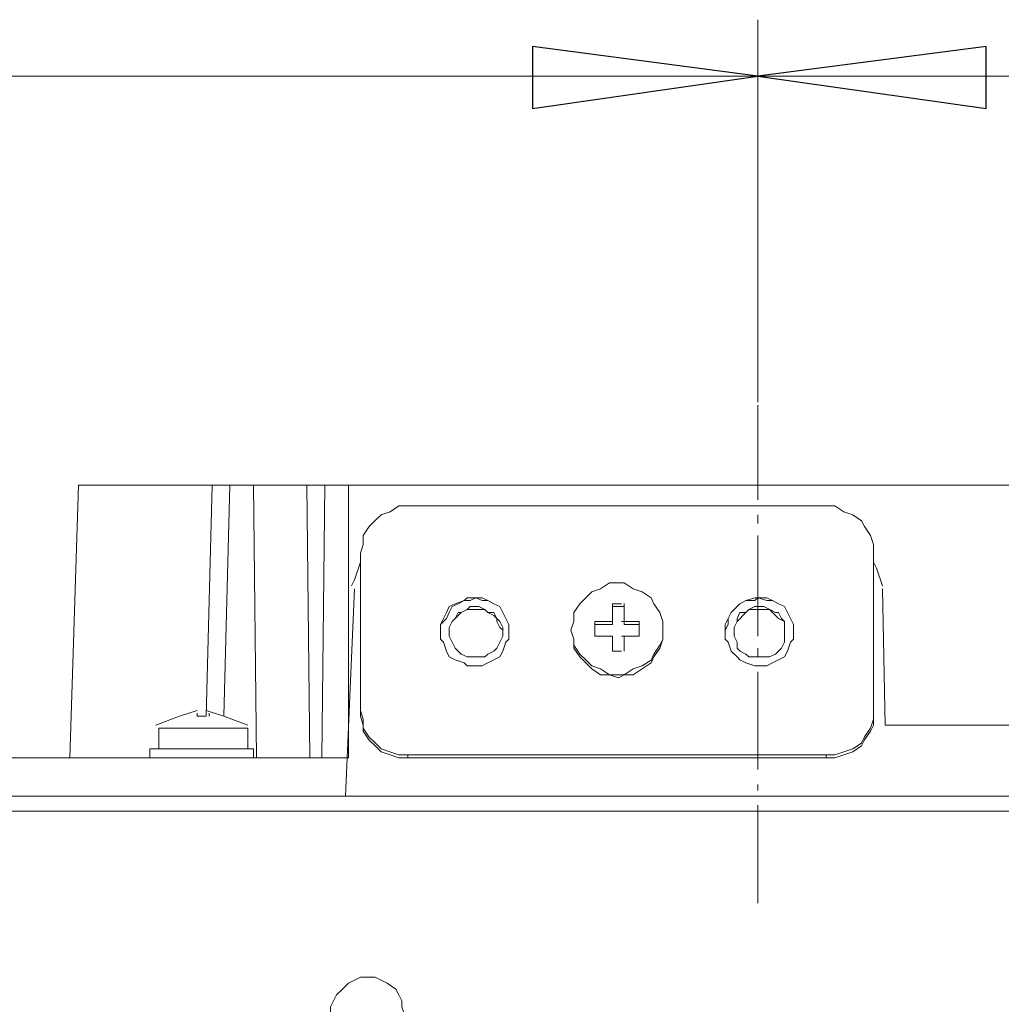
# Model space of a CAD drawing. Units: centimetres. Extents: x -10.1 to 9.8, y -12.2 to 11.8.
# Drawn here: x -5 to -3.8, y 5.9 to 7.1 of the extents above; entities that cross this region are included whole.
import ezdxf

# ---------------------------------------------------------------- set-up
doc = ezdxf.new("R2010")
doc.units = ezdxf.units.CM
doc.header["$MEASUREMENT"] = 0
doc.layers.add('Vrstva 1', color=7, linetype='Continuous')

msp = doc.modelspace()

# ---------------------------------------------------------------- linework, layer by layer
at = {"layer": 'Vrstva 1', "lineweight": 15, "ltscale": 0.01}
for points in [[(-4.0975, 7.1175), (-4.0975, 7.1175), (-4.0975, 6.6411), (-4.0975, 6.6411)], [(-4.0975, 6.6411), (-4.0975, 6.6411), (-4.0975, 7.1175), (-4.0975, 7.1175)], [(-4.0975, 7.0473), (-4.0975, 7.0473), (-5.7225, 7.0473), (-5.7225, 7.0473)], [(-2.4687, 7.0473), (-2.4687, 7.0473), (-4.0975, 7.0473), (-4.0975, 7.0473)], [(-4.0975, 6.5192), (-4.0975, 6.5192), (-4.0975, 6.6374), (-4.0975, 6.6374)], [(-4.9543, 6.1979), (-4.9543, 6.1979), (-4.9432, 6.5377), (-4.9432, 6.5377)], [(-4.9433, 6.5377), (-4.9433, 6.5377), (-3.2443, 6.5377), (-3.2443, 6.5377)], [(-4.7844, 6.2496), (-4.7844, 6.2496), (-4.777, 6.5377), (-4.777, 6.5377)], [(-4.7549, 6.5377), (-4.7549, 6.5377), (-4.7623, 6.2496), (-4.7623, 6.2496)], [(-4.7216, 6.1979), (-4.7216, 6.1979), (-4.7253, 6.5377), (-4.7253, 6.5377)], [(-4.6589, 6.5377), (-4.6589, 6.5377), (-4.6552, 6.1979), (-4.6552, 6.1979)], [(-4.6367, 6.5377), (-4.6367, 6.5377), (-4.6404, 6.1979), (-4.6404, 6.1979)], [(-4.6072, 6.5377), (-4.6072, 6.5377), (-4.6072, 6.1979), (-4.6072, 6.1979)], [(-4.0125, 6.5118), (-4.0125, 6.5118), (-4.5333, 6.5118), (-4.5333, 6.5118)], [(-4.0975, 6.4897), (-4.0975, 6.4897), (-4.0975, 6.5007), (-4.0975, 6.5007)], [(-4.0975, 6.3493), (-4.0975, 6.3493), (-4.0975, 6.4749), (-4.0975, 6.4749)], [(-4.5924, 6.2496), (-4.5924, 6.2496), (-4.5924, 6.4527), (-4.5924, 6.4527)], [(-3.9534, 6.2496), (-3.9534, 6.2496), (-3.9534, 6.4527), (-3.9534, 6.4527)], [(-4.6109, 6.1499), (-4.6109, 6.1499), (-4.5998, 6.4084), (-4.5998, 6.4084)], [(-3.9387, 6.2385), (-3.9387, 6.2385), (-3.9424, 6.4084), (-3.9424, 6.4084)], [(-4.2785, 6.3641), (-4.2785, 6.3641), (-4.2785, 6.39), (-4.2785, 6.39)], [(-4.2674, 6.3899), (-4.2674, 6.3899), (-4.2785, 6.3899), (-4.2785, 6.3899)], [(-4.2785, 6.3863), (-4.2785, 6.3863), (-4.2637, 6.3863), (-4.2637, 6.3863)], [(-4.2637, 6.3641), (-4.2637, 6.3641), (-4.2637, 6.39), (-4.2637, 6.39)], [(-4.2785, 6.3678), (-4.2785, 6.3678), (-4.3006, 6.3678), (-4.3006, 6.3678)], [(-4.3006, 6.3493), (-4.3006, 6.3493), (-4.3006, 6.3677), (-4.3006, 6.3677)], [(-4.2452, 6.3678), (-4.2452, 6.3678), (-4.2674, 6.3678), (-4.2674, 6.3678)], [(-4.2452, 6.3678), (-4.2452, 6.3678), (-4.2452, 6.3493), (-4.2452, 6.3493)], [(-4.4927, 6.3567), (-4.4927, 6.3567), (-4.4927, 6.3567), (-4.4927, 6.3567)], [(-4.4816, 6.3567), (-4.4816, 6.3567), (-4.4816, 6.3567), (-4.4816, 6.3567)], [(-4.4188, 6.3567), (-4.4188, 6.3567), (-4.4188, 6.3567), (-4.4188, 6.3567)], [(-4.4077, 6.3567), (-4.4077, 6.3567), (-4.4077, 6.3567), (-4.4077, 6.3567)], [(-4.2785, 6.3641), (-4.2785, 6.3641), (-4.3006, 6.3641), (-4.3006, 6.3641)], [(-4.2452, 6.3641), (-4.2452, 6.3641), (-4.2636, 6.3641), (-4.2636, 6.3641)], [(-4.1381, 6.3567), (-4.1381, 6.3567), (-4.1381, 6.3567), (-4.1381, 6.3567)], [(-4.127, 6.3567), (-4.127, 6.3567), (-4.127, 6.3567), (-4.127, 6.3567)], [(-4.0643, 6.3567), (-4.0643, 6.3567), (-4.0643, 6.3567), (-4.0643, 6.3567)], [(-4.0532, 6.3567), (-4.0532, 6.3567), (-4.0532, 6.3567), (-4.0532, 6.3567)], [(-4.2785, 6.3493), (-4.2785, 6.3493), (-4.3006, 6.3493), (-4.3006, 6.3493)], [(-4.2785, 6.3493), (-4.2785, 6.3493), (-4.2785, 6.3308), (-4.2785, 6.3308)], [(-4.2452, 6.3493), (-4.2452, 6.3493), (-4.2674, 6.3493), (-4.2674, 6.3493)], [(-4.2637, 6.3493), (-4.2637, 6.3493), (-4.2637, 6.3308), (-4.2637, 6.3308)], [(-4.2674, 6.3308), (-4.2674, 6.3308), (-4.2785, 6.3308), (-4.2785, 6.3308)], [(-4.0975, 6.3235), (-4.0975, 6.3235), (-4.0975, 6.3346), (-4.0975, 6.3346)], [(-4.0975, 6.1831), (-4.0975, 6.1831), (-4.0975, 6.305), (-4.0975, 6.305)], [(-4.7955, 6.257), (-4.7955, 6.257), (-4.8177, 6.2496), (-4.8177, 6.2496)], [(-4.7623, 6.2496), (-4.7623, 6.2496), (-4.7844, 6.257), (-4.7844, 6.257)], [(-4.8177, 6.2496), (-4.8177, 6.2496), (-4.8472, 6.2385), (-4.8472, 6.2385)], [(-4.8177, 6.2496), (-4.8177, 6.2496), (-4.8177, 6.2496), (-4.8177, 6.2496)], [(-4.7955, 6.2496), (-4.7955, 6.2496), (-4.7955, 6.2533), (-4.7955, 6.2533)], [(-4.7844, 6.2496), (-4.7844, 6.2496), (-4.7955, 6.2496), (-4.7955, 6.2496)], [(-4.7807, 6.2533), (-4.7807, 6.2533), (-4.7807, 6.2496), (-4.7807, 6.2496)], [(-4.7327, 6.2385), (-4.7327, 6.2385), (-4.7623, 6.2496), (-4.7623, 6.2496)], [(-4.7586, 6.2496), (-4.7586, 6.2496), (-4.7586, 6.2496), (-4.7586, 6.2496)], [(-4.8435, 6.209), (-4.8435, 6.209), (-4.8435, 6.2348), (-4.8435, 6.2348)], [(-4.7327, 6.2348), (-4.7327, 6.2348), (-4.8435, 6.2348), (-4.8435, 6.2348)], [(-4.7327, 6.2348), (-4.7327, 6.2348), (-4.7327, 6.209), (-4.7327, 6.209)], [(-3.9387, 6.2385), (-3.9387, 6.2385), (-3.1077, 6.2385), (-3.1077, 6.2385)], [(-4.8546, 6.1979), (-4.8546, 6.1979), (-4.8546, 6.209), (-4.8546, 6.209)], [(-4.8546, 6.209), (-4.8546, 6.209), (-4.7253, 6.209), (-4.7253, 6.209)], [(-4.7253, 6.209), (-4.7253, 6.209), (-4.7253, 6.1979), (-4.7253, 6.1979)], [(-4.6072, 6.1979), (-4.6072, 6.1979), (-5.0836, 6.1979), (-5.0836, 6.1979)], [(-4.5333, 6.1979), (-4.5333, 6.1979), (-4.5333, 6.2016), (-4.5333, 6.2016)], [(-4.5333, 6.2016), (-4.5333, 6.2016), (-4.0125, 6.2016), (-4.0125, 6.2016)], [(-4.0125, 6.1979), (-4.0125, 6.1979), (-4.5333, 6.1979), (-4.5333, 6.1979)], [(-4.0125, 6.2016), (-4.0125, 6.2016), (-4.0125, 6.1979), (-4.0125, 6.1979)], [(-4.0975, 6.1573), (-4.0975, 6.1573), (-4.0975, 6.1647), (-4.0975, 6.1647)], [(-7.6763, 6.1499), (-7.6763, 6.1499), (-1.4901, 6.1499), (-1.4901, 6.1499)], [(-4.0975, 6.0169), (-4.0975, 6.0169), (-4.0975, 6.1388), (-4.0975, 6.1388)], [(-1.4716, 6.1314), (-1.4716, 6.1314), (-7.6947, 6.1314), (-7.6947, 6.1314)]]:
    msp.add_open_spline(points, degree=3, dxfattribs=at)
at = {"layer": 'Vrstva 1', "ltscale": 0.01}
for points in [[(-4.0975, 7.0473), (-4.0975, 7.0473), (-4.3782, 7.0067), (-4.3782, 7.0067), (-4.3782, 7.0067), (-4.3782, 7.0067), (-4.3782, 7.0843), (-4.3782, 7.0843), (-4.3782, 7.0843), (-4.3782, 7.0843), (-4.0975, 7.0473), (-4.0975, 7.0473)], [(-4.0975, 7.0473), (-4.0975, 7.0473), (-3.8131, 7.0843), (-3.8131, 7.0843), (-3.8131, 7.0843), (-3.8131, 7.0843), (-3.8131, 7.0067), (-3.8131, 7.0067), (-3.8131, 7.0067), (-3.8131, 7.0067), (-4.0975, 7.0473), (-4.0975, 7.0473)]]:
    msp.add_open_spline(points, degree=3, knots=[0, 0, 0, 0, 0.333333, 0.333333, 0.333333, 0.333333, 0.666667, 0.666667, 0.666667, 0.666667, 1, 1, 1, 1], dxfattribs=at)
at = {"layer": 'Vrstva 1', "lineweight": 15, "ltscale": 0.01}
for points, knots in [([(-4.0975, 7.0473), (-4.0975, 7.0473), (-4.3782, 7.0067), (-4.3782, 7.0067), (-4.3782, 7.0067), (-4.3782, 7.0067), (-4.3782, 7.0843), (-4.3782, 7.0843), (-4.3782, 7.0843), (-4.3782, 7.0843), (-4.0975, 7.0473), (-4.0975, 7.0473)], [0, 0, 0, 0, 0.333333, 0.333333, 0.333333, 0.333333, 0.666667, 0.666667, 0.666667, 0.666667, 1, 1, 1, 1]), ([(-4.0975, 7.0473), (-4.0975, 7.0473), (-3.8131, 7.0843), (-3.8131, 7.0843), (-3.8131, 7.0843), (-3.8131, 7.0843), (-3.8131, 7.0067), (-3.8131, 7.0067), (-3.8131, 7.0067), (-3.8131, 7.0067), (-4.0975, 7.0473), (-4.0975, 7.0473)], [0, 0, 0, 0, 0.333333, 0.333333, 0.333333, 0.333333, 0.666667, 0.666667, 0.666667, 0.666667, 1, 1, 1, 1]), ([(-4.5924, 6.4527), (-4.5924, 6.4527), (-4.5887, 6.4638), (-4.5887, 6.4638), (-4.5887, 6.4638), (-4.5887, 6.4638), (-4.5887, 6.4749), (-4.5887, 6.4749), (-4.5887, 6.4749), (-4.5887, 6.4749), (-4.5813, 6.4859), (-4.5813, 6.4859), (-4.5813, 6.4859), (-4.5813, 6.4859), (-4.574, 6.4934), (-4.574, 6.4934), (-4.574, 6.4934), (-4.574, 6.4934), (-4.5665, 6.5008), (-4.5665, 6.5008), (-4.5665, 6.5008), (-4.5665, 6.5008), (-4.5554, 6.5045), (-4.5554, 6.5045), (-4.5554, 6.5045), (-4.5554, 6.5045), (-4.5444, 6.5118), (-4.5444, 6.5118), (-4.5444, 6.5118), (-4.5444, 6.5118), (-4.5333, 6.5118), (-4.5333, 6.5118)], [0, 0, 0, 0, 0.125, 0.125, 0.125, 0.125, 0.25, 0.25, 0.25, 0.25, 0.375, 0.375, 0.375, 0.375, 0.5, 0.5, 0.5, 0.5, 0.625, 0.625, 0.625, 0.625, 0.75, 0.75, 0.75, 0.75, 0.875, 0.875, 0.875, 0.875, 1, 1, 1, 1]), ([(-4.0125, 6.5118), (-4.0125, 6.5118), (-4.0015, 6.5118), (-4.0015, 6.5118), (-4.0015, 6.5118), (-4.0015, 6.5118), (-3.9904, 6.5044), (-3.9904, 6.5044), (-3.9904, 6.5044), (-3.9904, 6.5044), (-3.9793, 6.5007), (-3.9793, 6.5007), (-3.9793, 6.5007), (-3.9793, 6.5007), (-3.9683, 6.4933), (-3.9683, 6.4933), (-3.9683, 6.4933), (-3.9683, 6.4933), (-3.9645, 6.486), (-3.9645, 6.486), (-3.9645, 6.486), (-3.9645, 6.486), (-3.9572, 6.4749), (-3.9572, 6.4749), (-3.9572, 6.4749), (-3.9572, 6.4749), (-3.9535, 6.4638), (-3.9535, 6.4638), (-3.9535, 6.4638), (-3.9535, 6.4638), (-3.9535, 6.4528), (-3.9535, 6.4528)], [0, 0, 0, 0, 0.125, 0.125, 0.125, 0.125, 0.25, 0.25, 0.25, 0.25, 0.375, 0.375, 0.375, 0.375, 0.5, 0.5, 0.5, 0.5, 0.625, 0.625, 0.625, 0.625, 0.75, 0.75, 0.75, 0.75, 0.875, 0.875, 0.875, 0.875, 1, 1, 1, 1]), ([(-4.5924, 6.4416), (-4.5924, 6.4416), (-4.5998, 6.4195), (-4.5998, 6.4195), (-4.5998, 6.4195), (-4.5998, 6.4195), (-4.6035, 6.4121), (-4.6035, 6.4121)], [0, 0, 0, 0, 0.5, 0.5, 0.5, 0.5, 1, 1, 1, 1]), ([(-3.9424, 6.4121), (-3.9424, 6.4121), (-3.9498, 6.4343), (-3.9498, 6.4343), (-3.9498, 6.4343), (-3.9498, 6.4343), (-3.9534, 6.4417), (-3.9534, 6.4417)], [0, 0, 0, 0, 0.5, 0.5, 0.5, 0.5, 1, 1, 1, 1]), ([(-4.2711, 6.4158), (-4.2711, 6.4158), (-4.2822, 6.4158), (-4.2822, 6.4158), (-4.2822, 6.4158), (-4.2822, 6.4158), (-4.2932, 6.4084), (-4.2932, 6.4084), (-4.2932, 6.4084), (-4.2932, 6.4084), (-4.3043, 6.4047), (-4.3043, 6.4047), (-4.3043, 6.4047), (-4.3043, 6.4047), (-4.3117, 6.3973), (-4.3117, 6.3973), (-4.3117, 6.3973), (-4.3117, 6.3973), (-4.3191, 6.3899), (-4.3191, 6.3899), (-4.3191, 6.3899), (-4.3191, 6.3899), (-4.3265, 6.3789), (-4.3265, 6.3789), (-4.3265, 6.3789), (-4.3265, 6.3789), (-4.3265, 6.3678), (-4.3265, 6.3678), (-4.3265, 6.3678), (-4.3265, 6.3678), (-4.3301, 6.3567), (-4.3301, 6.3567)], [0, 0, 0, 0, 0.125, 0.125, 0.125, 0.125, 0.25, 0.25, 0.25, 0.25, 0.375, 0.375, 0.375, 0.375, 0.5, 0.5, 0.5, 0.5, 0.625, 0.625, 0.625, 0.625, 0.75, 0.75, 0.75, 0.75, 0.875, 0.875, 0.875, 0.875, 1, 1, 1, 1]), ([(-4.2157, 6.3567), (-4.2157, 6.3567), (-4.2157, 6.3678), (-4.2157, 6.3678), (-4.2157, 6.3678), (-4.2157, 6.3678), (-4.2194, 6.3789), (-4.2194, 6.3789), (-4.2194, 6.3789), (-4.2194, 6.3789), (-4.2268, 6.3899), (-4.2268, 6.3899), (-4.2268, 6.3899), (-4.2268, 6.3899), (-4.2304, 6.3973), (-4.2304, 6.3973), (-4.2304, 6.3973), (-4.2304, 6.3973), (-4.2415, 6.4047), (-4.2415, 6.4047), (-4.2415, 6.4047), (-4.2415, 6.4047), (-4.2526, 6.4084), (-4.2526, 6.4084), (-4.2526, 6.4084), (-4.2526, 6.4084), (-4.2637, 6.4158), (-4.2637, 6.4158), (-4.2637, 6.4158), (-4.2637, 6.4158), (-4.2711, 6.4158), (-4.2711, 6.4158)], [0, 0, 0, 0, 0.125, 0.125, 0.125, 0.125, 0.25, 0.25, 0.25, 0.25, 0.375, 0.375, 0.375, 0.375, 0.5, 0.5, 0.5, 0.5, 0.625, 0.625, 0.625, 0.625, 0.75, 0.75, 0.75, 0.75, 0.875, 0.875, 0.875, 0.875, 1, 1, 1, 1]), ([(-4.4927, 6.3567), (-4.4927, 6.3567), (-4.4927, 6.3641), (-4.4927, 6.3641), (-4.4927, 6.3641), (-4.4927, 6.3641), (-4.4853, 6.3715), (-4.4853, 6.3715), (-4.4853, 6.3715), (-4.4853, 6.3715), (-4.4816, 6.3789), (-4.4816, 6.3789), (-4.4816, 6.3789), (-4.4816, 6.3789), (-4.4779, 6.3863), (-4.4779, 6.3863), (-4.4779, 6.3863), (-4.4779, 6.3863), (-4.4705, 6.3899), (-4.4705, 6.3899), (-4.4705, 6.3899), (-4.4705, 6.3899), (-4.4631, 6.3937), (-4.4631, 6.3937), (-4.4631, 6.3937), (-4.4631, 6.3937), (-4.4557, 6.3937), (-4.4557, 6.3937), (-4.4557, 6.3937), (-4.4557, 6.3937), (-4.4484, 6.3973), (-4.4484, 6.3973), (-4.4484, 6.3973), (-4.4484, 6.3973), (-4.4409, 6.3937), (-4.4409, 6.3937), (-4.4409, 6.3937), (-4.4409, 6.3937), (-4.4336, 6.3937), (-4.4336, 6.3937), (-4.4336, 6.3937), (-4.4336, 6.3937), (-4.4262, 6.3899), (-4.4262, 6.3899), (-4.4262, 6.3899), (-4.4262, 6.3899), (-4.4188, 6.3863), (-4.4188, 6.3863), (-4.4188, 6.3863), (-4.4188, 6.3863), (-4.4151, 6.3789), (-4.4151, 6.3789), (-4.4151, 6.3789), (-4.4151, 6.3789), (-4.4114, 6.3715), (-4.4114, 6.3715), (-4.4114, 6.3715), (-4.4114, 6.3715), (-4.4077, 6.3641), (-4.4077, 6.3641), (-4.4077, 6.3641), (-4.4077, 6.3641), (-4.4077, 6.3567), (-4.4077, 6.3567)], [0, 0, 0, 0, 0.0625, 0.0625, 0.0625, 0.0625, 0.125, 0.125, 0.125, 0.125, 0.1875, 0.1875, 0.1875, 0.1875, 0.25, 0.25, 0.25, 0.25, 0.3125, 0.3125, 0.3125, 0.3125, 0.375, 0.375, 0.375, 0.375, 0.4375, 0.4375, 0.4375, 0.4375, 0.5, 0.5, 0.5, 0.5, 0.5625, 0.5625, 0.5625, 0.5625, 0.625, 0.625, 0.625, 0.625, 0.6875, 0.6875, 0.6875, 0.6875, 0.75, 0.75, 0.75, 0.75, 0.8125, 0.8125, 0.8125, 0.8125, 0.875, 0.875, 0.875, 0.875, 0.9375, 0.9375, 0.9375, 0.9375, 1, 1, 1, 1]), ([(-4.4077, 6.3567), (-4.4077, 6.3567), (-4.4077, 6.3641), (-4.4077, 6.3641), (-4.4077, 6.3641), (-4.4077, 6.3641), (-4.4114, 6.3715), (-4.4114, 6.3715), (-4.4114, 6.3715), (-4.4114, 6.3715), (-4.4151, 6.3789), (-4.4151, 6.3789), (-4.4151, 6.3789), (-4.4151, 6.3789), (-4.4188, 6.3863), (-4.4188, 6.3863), (-4.4188, 6.3863), (-4.4188, 6.3863), (-4.4262, 6.3899), (-4.4262, 6.3899), (-4.4262, 6.3899), (-4.4262, 6.3899), (-4.4336, 6.3937), (-4.4336, 6.3937), (-4.4336, 6.3937), (-4.4336, 6.3937), (-4.4409, 6.3973), (-4.4409, 6.3973), (-4.4409, 6.3973), (-4.4409, 6.3973), (-4.4594, 6.3973), (-4.4594, 6.3973), (-4.4594, 6.3973), (-4.4594, 6.3973), (-4.4631, 6.3937), (-4.4631, 6.3937), (-4.4631, 6.3937), (-4.4631, 6.3937), (-4.4742, 6.3899), (-4.4742, 6.3899), (-4.4742, 6.3899), (-4.4742, 6.3899), (-4.4816, 6.3863), (-4.4816, 6.3863), (-4.4816, 6.3863), (-4.4816, 6.3863), (-4.4853, 6.3789), (-4.4853, 6.3789), (-4.4853, 6.3789), (-4.4853, 6.3789), (-4.489, 6.3715), (-4.489, 6.3715), (-4.489, 6.3715), (-4.489, 6.3715), (-4.4926, 6.3641), (-4.4926, 6.3641), (-4.4926, 6.3641), (-4.4926, 6.3641), (-4.4926, 6.3567), (-4.4926, 6.3567)], [0, 0, 0, 0, 0.066667, 0.066667, 0.066667, 0.066667, 0.133333, 0.133333, 0.133333, 0.133333, 0.2, 0.2, 0.2, 0.2, 0.266667, 0.266667, 0.266667, 0.266667, 0.333333, 0.333333, 0.333333, 0.333333, 0.4, 0.4, 0.4, 0.4, 0.466667, 0.466667, 0.466667, 0.466667, 0.533333, 0.533333, 0.533333, 0.533333, 0.6, 0.6, 0.6, 0.6, 0.666667, 0.666667, 0.666667, 0.666667, 0.733333, 0.733333, 0.733333, 0.733333, 0.8, 0.8, 0.8, 0.8, 0.866667, 0.866667, 0.866667, 0.866667, 0.933333, 0.933333, 0.933333, 0.933333, 1, 1, 1, 1]), ([(-4.1381, 6.3567), (-4.1381, 6.3567), (-4.1344, 6.3641), (-4.1344, 6.3641), (-4.1344, 6.3641), (-4.1344, 6.3641), (-4.1344, 6.3715), (-4.1344, 6.3715), (-4.1344, 6.3715), (-4.1344, 6.3715), (-4.1307, 6.3789), (-4.1307, 6.3789), (-4.1307, 6.3789), (-4.1307, 6.3789), (-4.1233, 6.3863), (-4.1233, 6.3863), (-4.1233, 6.3863), (-4.1233, 6.3863), (-4.1197, 6.3899), (-4.1197, 6.3899), (-4.1197, 6.3899), (-4.1197, 6.3899), (-4.1123, 6.3937), (-4.1123, 6.3937), (-4.1123, 6.3937), (-4.1123, 6.3937), (-4.1012, 6.3937), (-4.1012, 6.3937), (-4.1012, 6.3937), (-4.1012, 6.3937), (-4.0975, 6.3973), (-4.0975, 6.3973), (-4.0975, 6.3973), (-4.0975, 6.3973), (-4.0864, 6.3937), (-4.0864, 6.3937), (-4.0864, 6.3937), (-4.0864, 6.3937), (-4.0791, 6.3937), (-4.0791, 6.3937), (-4.0791, 6.3937), (-4.0791, 6.3937), (-4.0716, 6.3899), (-4.0716, 6.3899), (-4.0716, 6.3899), (-4.0716, 6.3899), (-4.0643, 6.3863), (-4.0643, 6.3863), (-4.0643, 6.3863), (-4.0643, 6.3863), (-4.0605, 6.3789), (-4.0605, 6.3789), (-4.0605, 6.3789), (-4.0605, 6.3789), (-4.0569, 6.3715), (-4.0569, 6.3715), (-4.0569, 6.3715), (-4.0569, 6.3715), (-4.0532, 6.3641), (-4.0532, 6.3641), (-4.0532, 6.3641), (-4.0532, 6.3641), (-4.0532, 6.3567), (-4.0532, 6.3567)], [0, 0, 0, 0, 0.0625, 0.0625, 0.0625, 0.0625, 0.125, 0.125, 0.125, 0.125, 0.1875, 0.1875, 0.1875, 0.1875, 0.25, 0.25, 0.25, 0.25, 0.3125, 0.3125, 0.3125, 0.3125, 0.375, 0.375, 0.375, 0.375, 0.4375, 0.4375, 0.4375, 0.4375, 0.5, 0.5, 0.5, 0.5, 0.5625, 0.5625, 0.5625, 0.5625, 0.625, 0.625, 0.625, 0.625, 0.6875, 0.6875, 0.6875, 0.6875, 0.75, 0.75, 0.75, 0.75, 0.8125, 0.8125, 0.8125, 0.8125, 0.875, 0.875, 0.875, 0.875, 0.9375, 0.9375, 0.9375, 0.9375, 1, 1, 1, 1]), ([(-4.0532, 6.3567), (-4.0532, 6.3567), (-4.0532, 6.3641), (-4.0532, 6.3641), (-4.0532, 6.3641), (-4.0532, 6.3641), (-4.0569, 6.3715), (-4.0569, 6.3715), (-4.0569, 6.3715), (-4.0569, 6.3715), (-4.0606, 6.3789), (-4.0606, 6.3789), (-4.0606, 6.3789), (-4.0606, 6.3789), (-4.0643, 6.3863), (-4.0643, 6.3863), (-4.0643, 6.3863), (-4.0643, 6.3863), (-4.0716, 6.3899), (-4.0716, 6.3899), (-4.0716, 6.3899), (-4.0716, 6.3899), (-4.079, 6.3937), (-4.079, 6.3937), (-4.079, 6.3937), (-4.079, 6.3937), (-4.0864, 6.3973), (-4.0864, 6.3973), (-4.0864, 6.3973), (-4.0864, 6.3973), (-4.1012, 6.3973), (-4.1012, 6.3973), (-4.1012, 6.3973), (-4.1012, 6.3973), (-4.1122, 6.3937), (-4.1122, 6.3937), (-4.1122, 6.3937), (-4.1122, 6.3937), (-4.1197, 6.3899), (-4.1197, 6.3899), (-4.1197, 6.3899), (-4.1197, 6.3899), (-4.1233, 6.3863), (-4.1233, 6.3863), (-4.1233, 6.3863), (-4.1233, 6.3863), (-4.1307, 6.3789), (-4.1307, 6.3789), (-4.1307, 6.3789), (-4.1307, 6.3789), (-4.1344, 6.3715), (-4.1344, 6.3715), (-4.1344, 6.3715), (-4.1344, 6.3715), (-4.1381, 6.3641), (-4.1381, 6.3641), (-4.1381, 6.3641), (-4.1381, 6.3641), (-4.1381, 6.3567), (-4.1381, 6.3567)], [0, 0, 0, 0, 0.066667, 0.066667, 0.066667, 0.066667, 0.133333, 0.133333, 0.133333, 0.133333, 0.2, 0.2, 0.2, 0.2, 0.266667, 0.266667, 0.266667, 0.266667, 0.333333, 0.333333, 0.333333, 0.333333, 0.4, 0.4, 0.4, 0.4, 0.466667, 0.466667, 0.466667, 0.466667, 0.533333, 0.533333, 0.533333, 0.533333, 0.6, 0.6, 0.6, 0.6, 0.666667, 0.666667, 0.666667, 0.666667, 0.733333, 0.733333, 0.733333, 0.733333, 0.8, 0.8, 0.8, 0.8, 0.866667, 0.866667, 0.866667, 0.866667, 0.933333, 0.933333, 0.933333, 0.933333, 1, 1, 1, 1]), ([(-4.4151, 6.353), (-4.4151, 6.353), (-4.4151, 6.3604), (-4.4151, 6.3604), (-4.4151, 6.3604), (-4.4151, 6.3604), (-4.4188, 6.3678), (-4.4188, 6.3678), (-4.4188, 6.3678), (-4.4188, 6.3678), (-4.4225, 6.3714), (-4.4225, 6.3714), (-4.4225, 6.3714), (-4.4225, 6.3714), (-4.4262, 6.3789), (-4.4262, 6.3789), (-4.4262, 6.3789), (-4.4262, 6.3789), (-4.4335, 6.3789), (-4.4335, 6.3789), (-4.4335, 6.3789), (-4.4335, 6.3789), (-4.4373, 6.3826), (-4.4373, 6.3826), (-4.4373, 6.3826), (-4.4373, 6.3826), (-4.4447, 6.3862), (-4.4447, 6.3862), (-4.4447, 6.3862), (-4.4447, 6.3862), (-4.4557, 6.3862), (-4.4557, 6.3862), (-4.4557, 6.3862), (-4.4557, 6.3862), (-4.4594, 6.3826), (-4.4594, 6.3826), (-4.4594, 6.3826), (-4.4594, 6.3826), (-4.4668, 6.3789), (-4.4668, 6.3789), (-4.4668, 6.3789), (-4.4668, 6.3789), (-4.4705, 6.3789), (-4.4705, 6.3789), (-4.4705, 6.3789), (-4.4705, 6.3789), (-4.4742, 6.3714), (-4.4742, 6.3714), (-4.4742, 6.3714), (-4.4742, 6.3714), (-4.4779, 6.3678), (-4.4779, 6.3678), (-4.4779, 6.3678), (-4.4779, 6.3678), (-4.4816, 6.3604), (-4.4816, 6.3604), (-4.4816, 6.3604), (-4.4816, 6.3604), (-4.4816, 6.353), (-4.4816, 6.353)], [0, 0, 0, 0, 0.066667, 0.066667, 0.066667, 0.066667, 0.133333, 0.133333, 0.133333, 0.133333, 0.2, 0.2, 0.2, 0.2, 0.266667, 0.266667, 0.266667, 0.266667, 0.333333, 0.333333, 0.333333, 0.333333, 0.4, 0.4, 0.4, 0.4, 0.466667, 0.466667, 0.466667, 0.466667, 0.533333, 0.533333, 0.533333, 0.533333, 0.6, 0.6, 0.6, 0.6, 0.666667, 0.666667, 0.666667, 0.666667, 0.733333, 0.733333, 0.733333, 0.733333, 0.8, 0.8, 0.8, 0.8, 0.866667, 0.866667, 0.866667, 0.866667, 0.933333, 0.933333, 0.933333, 0.933333, 1, 1, 1, 1]), ([(-4.4816, 6.3567), (-4.4816, 6.3567), (-4.4816, 6.3604), (-4.4816, 6.3604), (-4.4816, 6.3604), (-4.4816, 6.3604), (-4.4779, 6.3678), (-4.4779, 6.3678), (-4.4779, 6.3678), (-4.4779, 6.3678), (-4.4742, 6.3715), (-4.4742, 6.3715), (-4.4742, 6.3715), (-4.4742, 6.3715), (-4.4705, 6.3751), (-4.4705, 6.3751), (-4.4705, 6.3751), (-4.4705, 6.3751), (-4.4668, 6.3789), (-4.4668, 6.3789), (-4.4668, 6.3789), (-4.4668, 6.3789), (-4.4594, 6.3826), (-4.4594, 6.3826), (-4.4594, 6.3826), (-4.4594, 6.3826), (-4.4373, 6.3826), (-4.4373, 6.3826), (-4.4373, 6.3826), (-4.4373, 6.3826), (-4.4336, 6.3789), (-4.4336, 6.3789), (-4.4336, 6.3789), (-4.4336, 6.3789), (-4.4262, 6.3751), (-4.4262, 6.3751), (-4.4262, 6.3751), (-4.4262, 6.3751), (-4.4225, 6.3715), (-4.4225, 6.3715), (-4.4225, 6.3715), (-4.4225, 6.3715), (-4.4225, 6.3678), (-4.4225, 6.3678), (-4.4225, 6.3678), (-4.4225, 6.3678), (-4.4188, 6.3604), (-4.4188, 6.3604), (-4.4188, 6.3604), (-4.4188, 6.3604), (-4.4151, 6.3567), (-4.4151, 6.3567)], [0, 0, 0, 0, 0.076923, 0.076923, 0.076923, 0.076923, 0.153846, 0.153846, 0.153846, 0.153846, 0.230769, 0.230769, 0.230769, 0.230769, 0.307692, 0.307692, 0.307692, 0.307692, 0.384615, 0.384615, 0.384615, 0.384615, 0.461538, 0.461538, 0.461538, 0.461538, 0.538462, 0.538462, 0.538462, 0.538462, 0.615385, 0.615385, 0.615385, 0.615385, 0.692308, 0.692308, 0.692308, 0.692308, 0.769231, 0.769231, 0.769231, 0.769231, 0.846154, 0.846154, 0.846154, 0.846154, 0.923077, 0.923077, 0.923077, 0.923077, 1, 1, 1, 1]), ([(-4.0643, 6.353), (-4.0643, 6.353), (-4.0643, 6.3678), (-4.0643, 6.3678), (-4.0643, 6.3678), (-4.0643, 6.3678), (-4.0679, 6.3714), (-4.0679, 6.3714), (-4.0679, 6.3714), (-4.0679, 6.3714), (-4.0716, 6.3789), (-4.0716, 6.3789), (-4.0716, 6.3789), (-4.0716, 6.3789), (-4.0753, 6.3789), (-4.0753, 6.3789), (-4.0753, 6.3789), (-4.0753, 6.3789), (-4.0827, 6.3826), (-4.0827, 6.3826), (-4.0827, 6.3826), (-4.0827, 6.3826), (-4.0901, 6.3862), (-4.0901, 6.3862), (-4.0901, 6.3862), (-4.0901, 6.3862), (-4.1012, 6.3862), (-4.1012, 6.3862), (-4.1012, 6.3862), (-4.1012, 6.3862), (-4.1085, 6.3826), (-4.1085, 6.3826), (-4.1085, 6.3826), (-4.1085, 6.3826), (-4.1123, 6.3789), (-4.1123, 6.3789), (-4.1123, 6.3789), (-4.1123, 6.3789), (-4.1197, 6.3789), (-4.1197, 6.3789), (-4.1197, 6.3789), (-4.1197, 6.3789), (-4.1233, 6.3714), (-4.1233, 6.3714), (-4.1233, 6.3714), (-4.1233, 6.3714), (-4.1233, 6.3678), (-4.1233, 6.3678), (-4.1233, 6.3678), (-4.1233, 6.3678), (-4.1271, 6.3604), (-4.1271, 6.3604), (-4.1271, 6.3604), (-4.1271, 6.3604), (-4.1271, 6.353), (-4.1271, 6.353)], [0, 0, 0, 0, 0.071429, 0.071429, 0.071429, 0.071429, 0.142857, 0.142857, 0.142857, 0.142857, 0.214286, 0.214286, 0.214286, 0.214286, 0.285714, 0.285714, 0.285714, 0.285714, 0.357143, 0.357143, 0.357143, 0.357143, 0.428571, 0.428571, 0.428571, 0.428571, 0.5, 0.5, 0.5, 0.5, 0.571429, 0.571429, 0.571429, 0.571429, 0.642857, 0.642857, 0.642857, 0.642857, 0.714286, 0.714286, 0.714286, 0.714286, 0.785714, 0.785714, 0.785714, 0.785714, 0.857143, 0.857143, 0.857143, 0.857143, 0.928571, 0.928571, 0.928571, 0.928571, 1, 1, 1, 1]), ([(-4.127, 6.3567), (-4.127, 6.3567), (-4.127, 6.3604), (-4.127, 6.3604), (-4.127, 6.3604), (-4.127, 6.3604), (-4.1233, 6.3678), (-4.1233, 6.3678), (-4.1233, 6.3678), (-4.1233, 6.3678), (-4.1196, 6.3715), (-4.1196, 6.3715), (-4.1196, 6.3715), (-4.1196, 6.3715), (-4.116, 6.3751), (-4.116, 6.3751), (-4.116, 6.3751), (-4.116, 6.3751), (-4.1123, 6.3789), (-4.1123, 6.3789), (-4.1123, 6.3789), (-4.1123, 6.3789), (-4.1086, 6.3826), (-4.1086, 6.3826), (-4.1086, 6.3826), (-4.1086, 6.3826), (-4.0828, 6.3826), (-4.0828, 6.3826), (-4.0828, 6.3826), (-4.0828, 6.3826), (-4.079, 6.3789), (-4.079, 6.3789), (-4.079, 6.3789), (-4.079, 6.3789), (-4.0753, 6.3751), (-4.0753, 6.3751), (-4.0753, 6.3751), (-4.0753, 6.3751), (-4.0716, 6.3715), (-4.0716, 6.3715), (-4.0716, 6.3715), (-4.0716, 6.3715), (-4.0642, 6.3678), (-4.0642, 6.3678), (-4.0642, 6.3678), (-4.0642, 6.3678), (-4.0642, 6.3567), (-4.0642, 6.3567)], [0, 0, 0, 0, 0.083333, 0.083333, 0.083333, 0.083333, 0.166667, 0.166667, 0.166667, 0.166667, 0.25, 0.25, 0.25, 0.25, 0.333333, 0.333333, 0.333333, 0.333333, 0.416667, 0.416667, 0.416667, 0.416667, 0.5, 0.5, 0.5, 0.5, 0.583333, 0.583333, 0.583333, 0.583333, 0.666667, 0.666667, 0.666667, 0.666667, 0.75, 0.75, 0.75, 0.75, 0.833333, 0.833333, 0.833333, 0.833333, 0.916667, 0.916667, 0.916667, 0.916667, 1, 1, 1, 1]), ([(-4.4927, 6.3567), (-4.4927, 6.3567), (-4.4927, 6.3456), (-4.4927, 6.3456), (-4.4927, 6.3456), (-4.4927, 6.3456), (-4.489, 6.3419), (-4.489, 6.3419), (-4.489, 6.3419), (-4.489, 6.3419), (-4.4853, 6.3308), (-4.4853, 6.3308), (-4.4853, 6.3308), (-4.4853, 6.3308), (-4.4816, 6.3235), (-4.4816, 6.3235), (-4.4816, 6.3235), (-4.4816, 6.3235), (-4.4742, 6.3198), (-4.4742, 6.3198), (-4.4742, 6.3198), (-4.4742, 6.3198), (-4.4631, 6.3161), (-4.4631, 6.3161), (-4.4631, 6.3161), (-4.4631, 6.3161), (-4.4595, 6.3124), (-4.4595, 6.3124), (-4.4595, 6.3124), (-4.4595, 6.3124), (-4.4409, 6.3124), (-4.4409, 6.3124), (-4.4409, 6.3124), (-4.4409, 6.3124), (-4.4336, 6.3161), (-4.4336, 6.3161), (-4.4336, 6.3161), (-4.4336, 6.3161), (-4.4262, 6.3198), (-4.4262, 6.3198), (-4.4262, 6.3198), (-4.4262, 6.3198), (-4.4188, 6.3235), (-4.4188, 6.3235), (-4.4188, 6.3235), (-4.4188, 6.3235), (-4.4151, 6.3308), (-4.4151, 6.3308), (-4.4151, 6.3308), (-4.4151, 6.3308), (-4.4114, 6.3419), (-4.4114, 6.3419), (-4.4114, 6.3419), (-4.4114, 6.3419), (-4.4077, 6.3456), (-4.4077, 6.3456), (-4.4077, 6.3456), (-4.4077, 6.3456), (-4.4077, 6.3567), (-4.4077, 6.3567)], [0, 0, 0, 0, 0.066667, 0.066667, 0.066667, 0.066667, 0.133333, 0.133333, 0.133333, 0.133333, 0.2, 0.2, 0.2, 0.2, 0.266667, 0.266667, 0.266667, 0.266667, 0.333333, 0.333333, 0.333333, 0.333333, 0.4, 0.4, 0.4, 0.4, 0.466667, 0.466667, 0.466667, 0.466667, 0.533333, 0.533333, 0.533333, 0.533333, 0.6, 0.6, 0.6, 0.6, 0.666667, 0.666667, 0.666667, 0.666667, 0.733333, 0.733333, 0.733333, 0.733333, 0.8, 0.8, 0.8, 0.8, 0.866667, 0.866667, 0.866667, 0.866667, 0.933333, 0.933333, 0.933333, 0.933333, 1, 1, 1, 1]), ([(-4.3302, 6.3567), (-4.3302, 6.3567), (-4.3265, 6.3456), (-4.3265, 6.3456), (-4.3265, 6.3456), (-4.3265, 6.3456), (-4.3265, 6.3345), (-4.3265, 6.3345), (-4.3265, 6.3345), (-4.3265, 6.3345), (-4.3191, 6.3235), (-4.3191, 6.3235), (-4.3191, 6.3235), (-4.3191, 6.3235), (-4.3117, 6.3161), (-4.3117, 6.3161), (-4.3117, 6.3161), (-4.3117, 6.3161), (-4.3043, 6.3087), (-4.3043, 6.3087), (-4.3043, 6.3087), (-4.3043, 6.3087), (-4.2932, 6.3013), (-4.2932, 6.3013), (-4.2932, 6.3013), (-4.2932, 6.3013), (-4.2821, 6.3013), (-4.2821, 6.3013), (-4.2821, 6.3013), (-4.2821, 6.3013), (-4.2711, 6.2976), (-4.2711, 6.2976)], [0, 0, 0, 0, 0.125, 0.125, 0.125, 0.125, 0.25, 0.25, 0.25, 0.25, 0.375, 0.375, 0.375, 0.375, 0.5, 0.5, 0.5, 0.5, 0.625, 0.625, 0.625, 0.625, 0.75, 0.75, 0.75, 0.75, 0.875, 0.875, 0.875, 0.875, 1, 1, 1, 1]), ([(-4.3302, 6.3567), (-4.3302, 6.3567), (-4.3265, 6.3456), (-4.3265, 6.3456), (-4.3265, 6.3456), (-4.3265, 6.3456), (-4.3265, 6.3383), (-4.3265, 6.3383), (-4.3265, 6.3383), (-4.3265, 6.3383), (-4.3191, 6.3271), (-4.3191, 6.3271), (-4.3191, 6.3271), (-4.3191, 6.3271), (-4.3117, 6.3198), (-4.3117, 6.3198), (-4.3117, 6.3198), (-4.3117, 6.3198), (-4.3043, 6.3124), (-4.3043, 6.3124), (-4.3043, 6.3124), (-4.3043, 6.3124), (-4.2932, 6.3087), (-4.2932, 6.3087), (-4.2932, 6.3087), (-4.2932, 6.3087), (-4.2821, 6.3013), (-4.2821, 6.3013), (-4.2821, 6.3013), (-4.2821, 6.3013), (-4.2711, 6.3013), (-4.2711, 6.3013)], [0, 0, 0, 0, 0.125, 0.125, 0.125, 0.125, 0.25, 0.25, 0.25, 0.25, 0.375, 0.375, 0.375, 0.375, 0.5, 0.5, 0.5, 0.5, 0.625, 0.625, 0.625, 0.625, 0.75, 0.75, 0.75, 0.75, 0.875, 0.875, 0.875, 0.875, 1, 1, 1, 1]), ([(-4.2711, 6.2976), (-4.2711, 6.2976), (-4.2637, 6.3013), (-4.2637, 6.3013), (-4.2637, 6.3013), (-4.2637, 6.3013), (-4.2526, 6.3013), (-4.2526, 6.3013), (-4.2526, 6.3013), (-4.2526, 6.3013), (-4.2415, 6.3087), (-4.2415, 6.3087), (-4.2415, 6.3087), (-4.2415, 6.3087), (-4.2304, 6.316), (-4.2304, 6.316), (-4.2304, 6.316), (-4.2304, 6.316), (-4.2268, 6.3235), (-4.2268, 6.3235), (-4.2268, 6.3235), (-4.2268, 6.3235), (-4.2193, 6.3346), (-4.2193, 6.3346), (-4.2193, 6.3346), (-4.2193, 6.3346), (-4.2157, 6.3456), (-4.2157, 6.3456), (-4.2157, 6.3456), (-4.2157, 6.3456), (-4.2157, 6.3567), (-4.2157, 6.3567)], [0, 0, 0, 0, 0.125, 0.125, 0.125, 0.125, 0.25, 0.25, 0.25, 0.25, 0.375, 0.375, 0.375, 0.375, 0.5, 0.5, 0.5, 0.5, 0.625, 0.625, 0.625, 0.625, 0.75, 0.75, 0.75, 0.75, 0.875, 0.875, 0.875, 0.875, 1, 1, 1, 1]), ([(-4.2711, 6.3013), (-4.2711, 6.3013), (-4.2637, 6.3013), (-4.2637, 6.3013), (-4.2637, 6.3013), (-4.2637, 6.3013), (-4.2526, 6.3087), (-4.2526, 6.3087), (-4.2526, 6.3087), (-4.2526, 6.3087), (-4.2415, 6.3124), (-4.2415, 6.3124), (-4.2415, 6.3124), (-4.2415, 6.3124), (-4.2304, 6.3197), (-4.2304, 6.3197), (-4.2304, 6.3197), (-4.2304, 6.3197), (-4.2268, 6.3272), (-4.2268, 6.3272), (-4.2268, 6.3272), (-4.2268, 6.3272), (-4.2193, 6.3383), (-4.2193, 6.3383), (-4.2193, 6.3383), (-4.2193, 6.3383), (-4.2157, 6.3456), (-4.2157, 6.3456), (-4.2157, 6.3456), (-4.2157, 6.3456), (-4.2157, 6.3567), (-4.2157, 6.3567)], [0, 0, 0, 0, 0.125, 0.125, 0.125, 0.125, 0.25, 0.25, 0.25, 0.25, 0.375, 0.375, 0.375, 0.375, 0.5, 0.5, 0.5, 0.5, 0.625, 0.625, 0.625, 0.625, 0.75, 0.75, 0.75, 0.75, 0.875, 0.875, 0.875, 0.875, 1, 1, 1, 1]), ([(-4.1381, 6.3567), (-4.1381, 6.3567), (-4.1381, 6.3456), (-4.1381, 6.3456), (-4.1381, 6.3456), (-4.1381, 6.3456), (-4.1344, 6.3419), (-4.1344, 6.3419), (-4.1344, 6.3419), (-4.1344, 6.3419), (-4.1307, 6.3308), (-4.1307, 6.3308), (-4.1307, 6.3308), (-4.1307, 6.3308), (-4.1233, 6.3235), (-4.1233, 6.3235), (-4.1233, 6.3235), (-4.1233, 6.3235), (-4.1197, 6.3198), (-4.1197, 6.3198), (-4.1197, 6.3198), (-4.1197, 6.3198), (-4.1123, 6.3161), (-4.1123, 6.3161), (-4.1123, 6.3161), (-4.1123, 6.3161), (-4.1012, 6.3124), (-4.1012, 6.3124), (-4.1012, 6.3124), (-4.1012, 6.3124), (-4.0864, 6.3124), (-4.0864, 6.3124), (-4.0864, 6.3124), (-4.0864, 6.3124), (-4.0791, 6.3161), (-4.0791, 6.3161), (-4.0791, 6.3161), (-4.0791, 6.3161), (-4.0716, 6.3198), (-4.0716, 6.3198), (-4.0716, 6.3198), (-4.0716, 6.3198), (-4.0643, 6.3235), (-4.0643, 6.3235), (-4.0643, 6.3235), (-4.0643, 6.3235), (-4.0605, 6.3308), (-4.0605, 6.3308), (-4.0605, 6.3308), (-4.0605, 6.3308), (-4.0569, 6.3419), (-4.0569, 6.3419), (-4.0569, 6.3419), (-4.0569, 6.3419), (-4.0532, 6.3456), (-4.0532, 6.3456), (-4.0532, 6.3456), (-4.0532, 6.3456), (-4.0532, 6.3567), (-4.0532, 6.3567)], [0, 0, 0, 0, 0.066667, 0.066667, 0.066667, 0.066667, 0.133333, 0.133333, 0.133333, 0.133333, 0.2, 0.2, 0.2, 0.2, 0.266667, 0.266667, 0.266667, 0.266667, 0.333333, 0.333333, 0.333333, 0.333333, 0.4, 0.4, 0.4, 0.4, 0.466667, 0.466667, 0.466667, 0.466667, 0.533333, 0.533333, 0.533333, 0.533333, 0.6, 0.6, 0.6, 0.6, 0.666667, 0.666667, 0.666667, 0.666667, 0.733333, 0.733333, 0.733333, 0.733333, 0.8, 0.8, 0.8, 0.8, 0.866667, 0.866667, 0.866667, 0.866667, 0.933333, 0.933333, 0.933333, 0.933333, 1, 1, 1, 1]), ([(-4.4816, 6.353), (-4.4816, 6.353), (-4.4816, 6.3493), (-4.4816, 6.3493), (-4.4816, 6.3493), (-4.4816, 6.3493), (-4.4779, 6.3419), (-4.4779, 6.3419), (-4.4779, 6.3419), (-4.4779, 6.3419), (-4.4742, 6.3345), (-4.4742, 6.3345), (-4.4742, 6.3345), (-4.4742, 6.3345), (-4.4705, 6.3308), (-4.4705, 6.3308), (-4.4705, 6.3308), (-4.4705, 6.3308), (-4.4668, 6.3272), (-4.4668, 6.3272), (-4.4668, 6.3272), (-4.4668, 6.3272), (-4.4594, 6.3235), (-4.4594, 6.3235), (-4.4594, 6.3235), (-4.4594, 6.3235), (-4.4373, 6.3235), (-4.4373, 6.3235), (-4.4373, 6.3235), (-4.4373, 6.3235), (-4.4336, 6.3272), (-4.4336, 6.3272), (-4.4336, 6.3272), (-4.4336, 6.3272), (-4.4262, 6.3308), (-4.4262, 6.3308), (-4.4262, 6.3308), (-4.4262, 6.3308), (-4.4225, 6.3345), (-4.4225, 6.3345), (-4.4225, 6.3345), (-4.4225, 6.3345), (-4.4188, 6.3419), (-4.4188, 6.3419), (-4.4188, 6.3419), (-4.4188, 6.3419), (-4.4151, 6.3493), (-4.4151, 6.3493), (-4.4151, 6.3493), (-4.4151, 6.3493), (-4.4151, 6.353), (-4.4151, 6.353)], [0, 0, 0, 0, 0.076923, 0.076923, 0.076923, 0.076923, 0.153846, 0.153846, 0.153846, 0.153846, 0.230769, 0.230769, 0.230769, 0.230769, 0.307692, 0.307692, 0.307692, 0.307692, 0.384615, 0.384615, 0.384615, 0.384615, 0.461538, 0.461538, 0.461538, 0.461538, 0.538462, 0.538462, 0.538462, 0.538462, 0.615385, 0.615385, 0.615385, 0.615385, 0.692308, 0.692308, 0.692308, 0.692308, 0.769231, 0.769231, 0.769231, 0.769231, 0.846154, 0.846154, 0.846154, 0.846154, 0.923077, 0.923077, 0.923077, 0.923077, 1, 1, 1, 1]), ([(-4.127, 6.353), (-4.127, 6.353), (-4.127, 6.3493), (-4.127, 6.3493), (-4.127, 6.3493), (-4.127, 6.3493), (-4.1233, 6.3419), (-4.1233, 6.3419), (-4.1233, 6.3419), (-4.1233, 6.3419), (-4.1233, 6.3345), (-4.1233, 6.3345), (-4.1233, 6.3345), (-4.1233, 6.3345), (-4.1196, 6.3308), (-4.1196, 6.3308), (-4.1196, 6.3308), (-4.1196, 6.3308), (-4.1123, 6.3272), (-4.1123, 6.3272), (-4.1123, 6.3272), (-4.1123, 6.3272), (-4.1086, 6.3235), (-4.1086, 6.3235), (-4.1086, 6.3235), (-4.1086, 6.3235), (-4.0828, 6.3235), (-4.0828, 6.3235), (-4.0828, 6.3235), (-4.0828, 6.3235), (-4.0753, 6.3272), (-4.0753, 6.3272), (-4.0753, 6.3272), (-4.0753, 6.3272), (-4.0716, 6.3308), (-4.0716, 6.3308), (-4.0716, 6.3308), (-4.0716, 6.3308), (-4.068, 6.3345), (-4.068, 6.3345), (-4.068, 6.3345), (-4.068, 6.3345), (-4.0642, 6.3419), (-4.0642, 6.3419), (-4.0642, 6.3419), (-4.0642, 6.3419), (-4.0642, 6.353), (-4.0642, 6.353)], [0, 0, 0, 0, 0.083333, 0.083333, 0.083333, 0.083333, 0.166667, 0.166667, 0.166667, 0.166667, 0.25, 0.25, 0.25, 0.25, 0.333333, 0.333333, 0.333333, 0.333333, 0.416667, 0.416667, 0.416667, 0.416667, 0.5, 0.5, 0.5, 0.5, 0.583333, 0.583333, 0.583333, 0.583333, 0.666667, 0.666667, 0.666667, 0.666667, 0.75, 0.75, 0.75, 0.75, 0.833333, 0.833333, 0.833333, 0.833333, 0.916667, 0.916667, 0.916667, 0.916667, 1, 1, 1, 1]), ([(-4.5333, 6.2016), (-4.5333, 6.2016), (-4.5444, 6.2016), (-4.5444, 6.2016), (-4.5444, 6.2016), (-4.5444, 6.2016), (-4.5555, 6.2053), (-4.5555, 6.2053), (-4.5555, 6.2053), (-4.5555, 6.2053), (-4.5665, 6.209), (-4.5665, 6.209), (-4.5665, 6.209), (-4.5665, 6.209), (-4.5739, 6.2164), (-4.5739, 6.2164), (-4.5739, 6.2164), (-4.5739, 6.2164), (-4.5813, 6.2237), (-4.5813, 6.2237), (-4.5813, 6.2237), (-4.5813, 6.2237), (-4.5887, 6.2348), (-4.5887, 6.2348), (-4.5887, 6.2348), (-4.5887, 6.2348), (-4.5887, 6.2459), (-4.5887, 6.2459), (-4.5887, 6.2459), (-4.5887, 6.2459), (-4.5924, 6.257), (-4.5924, 6.257)], [0, 0, 0, 0, 0.125, 0.125, 0.125, 0.125, 0.25, 0.25, 0.25, 0.25, 0.375, 0.375, 0.375, 0.375, 0.5, 0.5, 0.5, 0.5, 0.625, 0.625, 0.625, 0.625, 0.75, 0.75, 0.75, 0.75, 0.875, 0.875, 0.875, 0.875, 1, 1, 1, 1]), ([(-3.9534, 6.257), (-3.9534, 6.257), (-3.9534, 6.2459), (-3.9534, 6.2459), (-3.9534, 6.2459), (-3.9534, 6.2459), (-3.9571, 6.2348), (-3.9571, 6.2348), (-3.9571, 6.2348), (-3.9571, 6.2348), (-3.9645, 6.2238), (-3.9645, 6.2238), (-3.9645, 6.2238), (-3.9645, 6.2238), (-3.9682, 6.2163), (-3.9682, 6.2163), (-3.9682, 6.2163), (-3.9682, 6.2163), (-3.9793, 6.2089), (-3.9793, 6.2089), (-3.9793, 6.2089), (-3.9793, 6.2089), (-3.9904, 6.2053), (-3.9904, 6.2053), (-3.9904, 6.2053), (-3.9904, 6.2053), (-4.0015, 6.2016), (-4.0015, 6.2016), (-4.0015, 6.2016), (-4.0015, 6.2016), (-4.0125, 6.2016), (-4.0125, 6.2016)], [0, 0, 0, 0, 0.125, 0.125, 0.125, 0.125, 0.25, 0.25, 0.25, 0.25, 0.375, 0.375, 0.375, 0.375, 0.5, 0.5, 0.5, 0.5, 0.625, 0.625, 0.625, 0.625, 0.75, 0.75, 0.75, 0.75, 0.875, 0.875, 0.875, 0.875, 1, 1, 1, 1]), ([(-4.5924, 6.2496), (-4.5924, 6.2496), (-4.5887, 6.2385), (-4.5887, 6.2385), (-4.5887, 6.2385), (-4.5887, 6.2385), (-4.5887, 6.2312), (-4.5887, 6.2312), (-4.5887, 6.2312), (-4.5887, 6.2312), (-4.5813, 6.22), (-4.5813, 6.22), (-4.5813, 6.22), (-4.5813, 6.22), (-4.574, 6.2126), (-4.574, 6.2126), (-4.574, 6.2126), (-4.574, 6.2126), (-4.5665, 6.2053), (-4.5665, 6.2053), (-4.5665, 6.2053), (-4.5665, 6.2053), (-4.5554, 6.2016), (-4.5554, 6.2016), (-4.5554, 6.2016), (-4.5554, 6.2016), (-4.5444, 6.1979), (-4.5444, 6.1979), (-4.5444, 6.1979), (-4.5444, 6.1979), (-4.5333, 6.1979), (-4.5333, 6.1979)], [0, 0, 0, 0, 0.125, 0.125, 0.125, 0.125, 0.25, 0.25, 0.25, 0.25, 0.375, 0.375, 0.375, 0.375, 0.5, 0.5, 0.5, 0.5, 0.625, 0.625, 0.625, 0.625, 0.75, 0.75, 0.75, 0.75, 0.875, 0.875, 0.875, 0.875, 1, 1, 1, 1]), ([(-4.0125, 6.1979), (-4.0125, 6.1979), (-4.0015, 6.1979), (-4.0015, 6.1979), (-4.0015, 6.1979), (-4.0015, 6.1979), (-3.9904, 6.2016), (-3.9904, 6.2016), (-3.9904, 6.2016), (-3.9904, 6.2016), (-3.9793, 6.2053), (-3.9793, 6.2053), (-3.9793, 6.2053), (-3.9793, 6.2053), (-3.9683, 6.2127), (-3.9683, 6.2127), (-3.9683, 6.2127), (-3.9683, 6.2127), (-3.9645, 6.2201), (-3.9645, 6.2201), (-3.9645, 6.2201), (-3.9645, 6.2201), (-3.9572, 6.2311), (-3.9572, 6.2311), (-3.9572, 6.2311), (-3.9572, 6.2311), (-3.9535, 6.2385), (-3.9535, 6.2385), (-3.9535, 6.2385), (-3.9535, 6.2385), (-3.9535, 6.2496), (-3.9535, 6.2496)], [0, 0, 0, 0, 0.125, 0.125, 0.125, 0.125, 0.25, 0.25, 0.25, 0.25, 0.375, 0.375, 0.375, 0.375, 0.5, 0.5, 0.5, 0.5, 0.625, 0.625, 0.625, 0.625, 0.75, 0.75, 0.75, 0.75, 0.875, 0.875, 0.875, 0.875, 1, 1, 1, 1]), ([(-4.537, 5.8766), (-4.537, 5.8766), (-4.5407, 5.8876), (-4.5407, 5.8876), (-4.5407, 5.8876), (-4.5407, 5.8876), (-4.5407, 5.895), (-4.5407, 5.895), (-4.5407, 5.895), (-4.5407, 5.895), (-4.5444, 5.9024), (-4.5444, 5.9024), (-4.5444, 5.9024), (-4.5444, 5.9024), (-4.5481, 5.9098), (-4.5481, 5.9098), (-4.5481, 5.9098), (-4.5481, 5.9098), (-4.5592, 5.9172), (-4.5592, 5.9172), (-4.5592, 5.9172), (-4.5592, 5.9172), (-4.5665, 5.9209), (-4.5665, 5.9209), (-4.5665, 5.9209), (-4.5665, 5.9209), (-4.5739, 5.9246), (-4.5739, 5.9246), (-4.5739, 5.9246), (-4.5739, 5.9246), (-4.5924, 5.9246), (-4.5924, 5.9246), (-4.5924, 5.9246), (-4.5924, 5.9246), (-4.5998, 5.9209), (-4.5998, 5.9209), (-4.5998, 5.9209), (-4.5998, 5.9209), (-4.6071, 5.9172), (-4.6071, 5.9172), (-4.6071, 5.9172), (-4.6071, 5.9172), (-4.6146, 5.9098), (-4.6146, 5.9098), (-4.6146, 5.9098), (-4.6146, 5.9098), (-4.6219, 5.9024), (-4.6219, 5.9024), (-4.6219, 5.9024), (-4.6219, 5.9024), (-4.6257, 5.895), (-4.6257, 5.895), (-4.6257, 5.895), (-4.6257, 5.895), (-4.6294, 5.8876), (-4.6294, 5.8876), (-4.6294, 5.8876), (-4.6294, 5.8876), (-4.6294, 5.8766), (-4.6294, 5.8766)], [0, 0, 0, 0, 0.066667, 0.066667, 0.066667, 0.066667, 0.133333, 0.133333, 0.133333, 0.133333, 0.2, 0.2, 0.2, 0.2, 0.266667, 0.266667, 0.266667, 0.266667, 0.333333, 0.333333, 0.333333, 0.333333, 0.4, 0.4, 0.4, 0.4, 0.466667, 0.466667, 0.466667, 0.466667, 0.533333, 0.533333, 0.533333, 0.533333, 0.6, 0.6, 0.6, 0.6, 0.666667, 0.666667, 0.666667, 0.666667, 0.733333, 0.733333, 0.733333, 0.733333, 0.8, 0.8, 0.8, 0.8, 0.866667, 0.866667, 0.866667, 0.866667, 0.933333, 0.933333, 0.933333, 0.933333, 1, 1, 1, 1])]:
    msp.add_open_spline(points, degree=3, knots=knots, dxfattribs=at)

doc.saveas('drawing.dxf')
